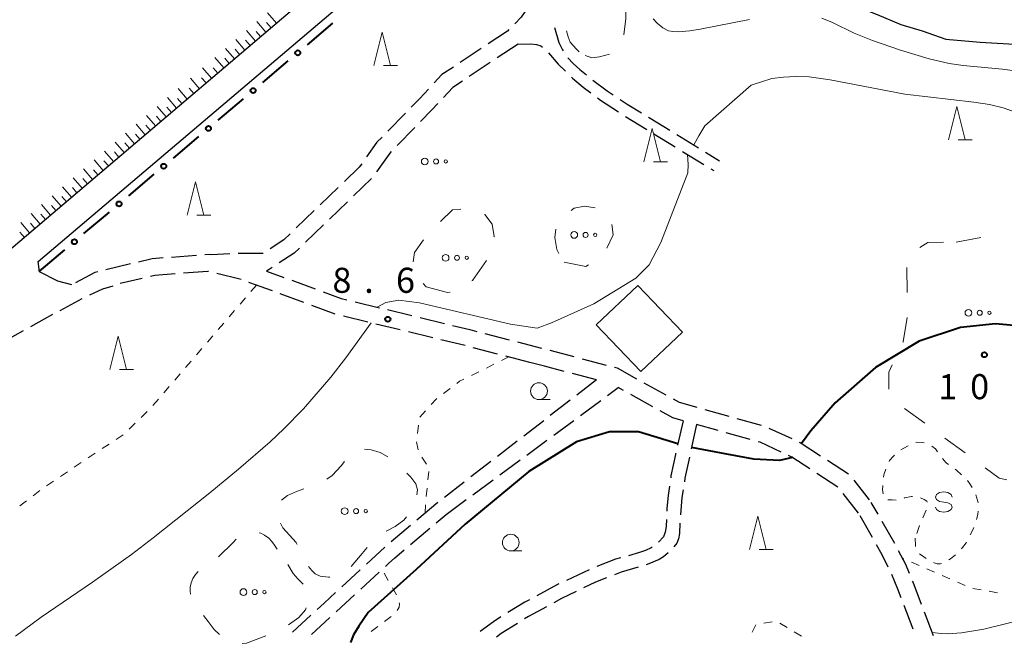
# Model space of a CAD drawing. Units: metres. Extents: x -72000 to -70369, y 42000 to 42947.
# Drawn here: x -71116 to -70969, y 42268 to 42360 of the extents above; entities that cross this region are included whole.
import ezdxf

# ---------------------------------------------------------------- set-up
doc = ezdxf.new("R2010")
doc.units = ezdxf.units.M
for name, color, linetype, lineweight in [('210100_道路縁(街区線)', 7, 'Continuous', 30), ('210600_庭園路等', 7, 'Continuous', 30), ('300100_普通建物', 7, 'Continuous', 30), ('510100_河川', 7, 'Continuous', 30), ('610111_人工斜面(上)', 7, 'Continuous', 30), ('610199_人工斜面(ヒゲ)', 7, 'Continuous', 30), ('613000_さく(未分類)', 7, 'Continuous', 30), ('620100_区域界', 7, 'Continuous', 30), ('630100_植生界', 7, 'Continuous', 30), ('632300_芝地', 7, 'Continuous', 13), ('633100_広葉樹林', 7, 'Continuous', 13), ('633200_針葉樹林', 7, 'Continuous', 13), ('634000_砂れき地(未分類)', 7, 'Continuous', 13), ('710100_等高線(計曲線)', 7, 'Continuous', 40), ('710200_等高線(主曲線)', 7, 'Continuous', 13), ('731200_図化機測定による標高点', 7, 'Continuous', 40)]:
    doc.layers.add(name, color=color, linetype=linetype, lineweight=lineweight)
doc.styles.add('Style-WORKING', font='MS Gothic.ttf')

msp = doc.modelspace()

# ---------------------------------------------------------------- linework, layer by layer
at = {"layer": '210100_道路縁(街区線)', "linetype": 'Continuous', "lineweight": 30, "flags": 128}
for points in [[(-71150.72, 42503.05), (-71102.76, 42442.45), (-71057.28, 42381.69), (-71057.24, 42380.25), (-71057.39, 42378.53), (-71058.04, 42376.75), (-71059.96, 42374.83), (-71127.31, 42317.57), (-71129.75, 42315.81), (-71133.35, 42315.48), (-71136.26, 42316.3), (-71138.68, 42319.1), (-71140.79, 42321.55), (-71141.19, 42322.59), (-71142.32, 42324.89), (-71184.75, 42374.21), (-71186.58, 42376.34), (-71229.44, 42426.22), (-71231.81, 42429.38)], [(-71108.21, 42320.65), (-71110.34, 42321.2), (-71113.08, 42322.62), (-71113.28, 42324.17), (-71049.79, 42378.12), (-71050.32, 42378.88)]]:
    msp.add_lwpolyline(points, dxfattribs=at)
at = {"layer": '210600_庭園路等', "linetype": 'Continuous', "lineweight": 30}
for p, q in [((-71047.024, 42356.017), (-71050.145, 42353.938)), ((-71041.51, 42356.68), (-71044.632, 42354.602)), ((-71045.672, 42353.909), (-71048.794, 42351.832)), ((-71058.353, 42346.333), (-71060.972, 42343.649)), ((-71025.454, 42345.863), (-71022.263, 42343.894)), ((-71056.964, 42344.179), (-71059.586, 42341.498)), ((-71021.198, 42343.239), (-71018, 42341.282)), ((-71017.743, 42343.127), (-71014.544, 42341.171)), ((-71016.933, 42340.63), (-71013.735, 42338.672)), ((-71013.478, 42340.519), (-71011.37, 42339.23)), ((-71012.668, 42338.02), (-71012.26, 42337.77)), ((-71063.404, 42336.568), (-71066.104, 42333.966)), ((-71068.383, 42335.241), (-71071.083, 42332.638)), ((-71067.004, 42333.099), (-71069.704, 42330.496)), ((-71071.983, 42331.771), (-71074.684, 42329.169)), ((-71070.604, 42329.629), (-71073.304, 42327.026)), ((-71089.585, 42325.056), (-71093.324, 42324.776)), ((-71099.475, 42323.784), (-71103.123, 42322.916)), ((-71097.702, 42321.633), (-71101, 42320.85)), ((-71082.923, 42321.455), (-71086.565, 42322.35)), ((-71078.226, 42319.745), (-71081.745, 42321.039)), ((-71075.34, 42321.345), (-71071.821, 42320.049)), ((-71109.983, 42316.844), (-71106.67, 42318.6)), ((-71073.533, 42318.019), (-71077.053, 42319.313)), ((-71068.84, 42316.293), (-71072.36, 42317.587)), ((-71065.885, 42318.124), (-71062.24, 42317.244)), ((-71063.987, 42315.097), (-71067.632, 42315.979)), ((-71061.025, 42316.951), (-71057.38, 42316.071)), ((-71056.164, 42315.777), (-71052.519, 42314.897)), ((-71059.127, 42313.921), (-71062.772, 42314.803)), ((-71054.267, 42312.745), (-71057.912, 42313.627)), ((-71046.454, 42313.39), (-71042.825, 42312.445)), ((-71049.408, 42311.569), (-71053.052, 42312.451)), ((-71044.569, 42310.31), (-71048.198, 42311.255)), ((-71041.615, 42312.13), (-71037.986, 42311.186)), ((-71039.73, 42309.05), (-71043.359, 42309.995)), ((-71036.776, 42310.871), (-71033.147, 42309.926)), ((-71037.57, 42308.49), (-71039.73, 42309.05)), ((-71034.599, 42307.718), (-71037.57, 42308.49)), ((-71031.938, 42309.611), (-71028.309, 42308.666)), ((-71029.76, 42306.46), (-71033.389, 42307.403)), ((-71029.76, 42306.46), (-71032.727, 42304.167)), ((-71022.687, 42306.024), (-71019.405, 42304.209)), ((-71028.128, 42304.105), (-71026.52, 42305.29)), ((-71025.718, 42304.846), (-71026.52, 42305.29)), ((-71021.343, 42302.426), (-71024.624, 42304.241)), ((-71033.716, 42303.402), (-71036.683, 42301.109)), ((-71032.153, 42301.139), (-71029.134, 42303.364)), ((-71013.589, 42302.03), (-71009.979, 42301.016)), ((-71037.672, 42300.345), (-71040.639, 42298.052)), ((-71036.179, 42298.174), (-71033.16, 42300.398)), ((-71016.83, 42300.34), (-71017.671, 42296.686)), ((-71014.82, 42299.78), (-71015.611, 42296.114)), ((-71011.612, 42298.879), (-71014.82, 42299.78)), ((-71008.775, 42300.678), (-71005.165, 42299.664)), ((-71006.798, 42297.528), (-71010.408, 42298.541)), ((-71003.99, 42299.25), (-71000.591, 42297.664)), ((-71041.628, 42297.287), (-71044.596, 42294.994)), ((-71040.204, 42295.208), (-71037.185, 42297.432)), ((-71045.585, 42294.23), (-71048.552, 42291.936)), ((-71044.229, 42292.242), (-71041.21, 42294.466)), ((-70995.257, 42294.427), (-70992.113, 42292.384)), ((-70993.672, 42290.42), (-70996.817, 42292.461)), ((-71049.541, 42291.172), (-71052.508, 42288.879)), ((-71048.255, 42289.276), (-71045.236, 42291.5)), ((-70991.28, 42291.469), (-70988.986, 42288.503)), ((-70990.59, 42286.49), (-70992.883, 42289.457)), ((-71053.497, 42288.114), (-71053.8, 42287.88)), ((-71052.28, 42286.31), (-71049.261, 42288.534)), ((-70987.67, 42286.339), (-70988.69, 42288.12)), ((-71053.766, 42285.054), (-71052.28, 42286.31)), ((-70988.533, 42282.853), (-70990.379, 42286.117)), ((-70985.185, 42282), (-70987.049, 42285.254)), ((-71057.613, 42284.646), (-71060.475, 42282.222)), ((-71057.584, 42281.826), (-71054.72, 42284.247)), ((-71061.428, 42281.414), (-71064.189, 42278.877)), ((-71065.11, 42278.031), (-71067.872, 42275.494)), ((-71065.03, 42275.154), (-71062.268, 42277.691)), ((-71030.88, 42278.061), (-71034.27, 42276.458)), ((-71068.712, 42271.771), (-71065.95, 42274.308)), ((-70982.452, 42269.173), (-70983.777, 42272.681)), ((-70979.414, 42268.174), (-70980.741, 42271.681)), ((-71072.471, 42271.262), (-71075.228, 42268.72)), ((-71072.388, 42268.382), (-71069.631, 42270.924))]:
    msp.add_line(p, q, dxfattribs=at)
at = {"layer": '210600_庭園路等', "linetype": 'Continuous', "lineweight": 30, "flags": 128}
for points in [[(-71039.687, 42362.639), (-71041.04, 42360.69), (-71042.014, 42359.716)], [(-71042.898, 42358.832), (-71043.1, 42358.63), (-71045.983, 42356.71)], [(-71036.057, 42359.136), (-71035.42, 42356.92), (-71034.85, 42355.8), (-71034.749, 42355.642)], [(-71041.51, 42356.68), (-71039.59, 42356.69), (-71038.76, 42356.61), (-71038.1, 42356.42), (-71037.86, 42356.225)], [(-71036.946, 42355.381), (-71035.52, 42353.66), (-71034.428, 42352.609)], [(-71034.052, 42354.607), (-71033.25, 42353.77), (-71032.25, 42352.88), (-71031.285, 42352.082)], [(-71051.185, 42353.245), (-71052.89, 42352.11), (-71054.047, 42350.862)], [(-71049.834, 42351.139), (-71051.26, 42350.19), (-71052.644, 42348.695)], [(-71033.528, 42351.742), (-71033.37, 42351.59), (-71031.77, 42350.25), (-71030.615, 42349.383)], [(-71030.309, 42351.302), (-71028.17, 42349.69), (-71027.277, 42349.098)], [(-71054.897, 42349.945), (-71056.19, 42348.55), (-71057.48, 42347.228)], [(-71029.616, 42348.632), (-71029.16, 42348.29), (-71026.51, 42346.532)], [(-71026.235, 42348.407), (-71025.17, 42347.7), (-71023.068, 42346.4)], [(-71053.493, 42347.778), (-71054.38, 42346.82), (-71056.09, 42345.072)], [(-71022.005, 42345.743), (-71020.61, 42344.88), (-71018.81, 42343.779)], [(-71061.845, 42342.754), (-71062.6, 42341.98), (-71064.148, 42339.806)], [(-71060.46, 42340.605), (-71060.68, 42340.38), (-71062.669, 42337.579)], [(-71064.874, 42338.788), (-71065.25, 42338.26), (-71067.483, 42336.108)], [(-71075.584, 42328.301), (-71076.54, 42327.38), (-71078.566, 42326.053)], [(-71074.204, 42326.159), (-71074.97, 42325.42), (-71077.218, 42323.952)], [(-71094.571, 42324.683), (-71096.21, 42324.56), (-71098.259, 42324.073)], [(-71084.606, 42325.311), (-71087.41, 42325.13), (-71087.66, 42325.2), (-71088.338, 42325.149)], [(-71079.612, 42325.368), (-71079.64, 42325.35), (-71083.356, 42325.342)], [(-71078.265, 42323.268), (-71078.89, 42322.86), (-71079.1, 42322.73), (-71076.513, 42321.777)], [(-71104.34, 42322.627), (-71104.79, 42322.52), (-71107.674, 42320.943)], [(-71092.763, 42322.307), (-71095.82, 42322.08), (-71096.486, 42321.922)], [(-71087.779, 42322.648), (-71087.87, 42322.67), (-71091.516, 42322.399)], [(-71105.547, 42319.149), (-71103.57, 42320.05), (-71102.064, 42320.519)], [(-71070.648, 42319.617), (-71067.94, 42318.62), (-71067.1, 42318.417)], [(-71114.368, 42314.443), (-71112.33, 42315.6), (-71111.087, 42316.259)], [(-71051.304, 42314.604), (-71048.72, 42313.98), (-71047.664, 42313.705)], [(-71118.708, 42311.96), (-71117.93, 42312.42), (-71115.455, 42313.825)], [(-71027.099, 42308.351), (-71026.71, 42308.25), (-71023.78, 42306.629)], [(-71018.311, 42303.604), (-71017.4, 42303.1), (-71014.792, 42302.368)], [(-71016.83, 42300.34), (-71018.35, 42300.77), (-71020.249, 42301.821)], [(-71002.18, 42295.647), (-71005.31, 42297.11), (-71005.594, 42297.19)], [(-70999.459, 42297.135), (-70999.34, 42297.08), (-70996.305, 42295.108)], [(-71017.951, 42295.467), (-71017.99, 42295.3), (-71018.64, 42292.11), (-71018.688, 42291.791)], [(-70997.866, 42293.142), (-71000.56, 42294.89), (-71001.048, 42295.118)], [(-71015.874, 42294.892), (-71016.55, 42291.76), (-71016.633, 42291.221)], [(-71018.874, 42290.555), (-71019.08, 42289.18), (-71019.24, 42287.21), (-71019.257, 42286.827)], [(-71016.823, 42289.985), (-71017, 42288.84), (-71017.18, 42286.89), (-71017.219, 42286.258)], [(-71053.8, 42287.88), (-71055.4, 42286.52), (-71056.659, 42285.454)], [(-71019.313, 42285.578), (-71019.36, 42284.53), (-71019.5, 42283.65), (-71019.76, 42282.97), (-71020.518, 42282.199)], [(-71017.296, 42285.011), (-71017.39, 42283.49), (-71017.54, 42282.67), (-71017.78, 42282.02), (-71018.223, 42281.478)], [(-71061.348, 42278.536), (-71060.81, 42279.03), (-71059.98, 42279.8), (-71058.538, 42281.019)], [(-71021.478, 42281.408), (-71021.61, 42281.32), (-71022.43, 42280.94), (-71023.34, 42280.61), (-71024.997, 42280.149)], [(-71019.08, 42280.575), (-71019.78, 42279.97), (-71020.4, 42279.57), (-71021.95, 42278.91), (-71022.336, 42278.796)], [(-70986.148, 42278.459), (-70987.09, 42280.3), (-70987.918, 42281.764)], [(-70982.988, 42277.513), (-70983.52, 42278.81), (-70984.607, 42280.892)], [(-71026.201, 42279.813), (-71026.93, 42279.61), (-71029.721, 42278.528)], [(-71023.535, 42278.444), (-71026.1, 42277.69), (-71027.102, 42277.296)], [(-71035.4, 42275.924), (-71035.62, 42275.82), (-71038.704, 42274.151)], [(-71028.266, 42276.84), (-71029.92, 42276.19), (-71031.7, 42275.339)], [(-70984.219, 42273.85), (-70984.71, 42275.15), (-70985.611, 42277.332)], [(-70981.183, 42272.851), (-70982.45, 42276.2), (-70982.514, 42276.356)], [(-71068.792, 42274.648), (-71070.51, 42273.07), (-71071.552, 42272.109)], [(-71032.827, 42274.799), (-71035, 42273.76), (-71036.177, 42273.117)], [(-71039.803, 42273.556), (-71040.48, 42273.19), (-71043.039, 42271.662)], [(-71037.274, 42272.517), (-71039.94, 42271.06), (-71040.544, 42270.683)], [(-71044.093, 42270.99), (-71045.19, 42270.27), (-71047.15, 42268.821)], [(-71041.604, 42270.021), (-71044.01, 42268.52), (-71044.744, 42267.974)]]:
    msp.add_lwpolyline(points, dxfattribs=at)
at = {"layer": '300100_普通建物', "linetype": 'Continuous', "lineweight": 30}
msp.add_3dface([(-71029.82, 42314.69), (-71023.59, 42320.59), (-71016.94, 42313.57), (-71023.17, 42307.68)], dxfattribs=at)
at = {"layer": '510100_河川', "linetype": 'Continuous', "lineweight": 30, "flags": 128}
msp.add_lwpolyline([(-71004.97, 42365.47), (-71004.27, 42365.47), (-71000.88, 42364.82), (-70996.33, 42364.02), (-70993.79, 42363.31), (-70991.71, 42362.67), (-70987.79, 42361.1), (-70984.25, 42359.6), (-70981.09, 42358.65), (-70977.55, 42357.39), (-70972.39, 42356.96), (-70966.45, 42356.61), (-70964.52, 42356.29), (-70962.67, 42355.89), (-70962.13, 42355.72)], dxfattribs=at)
at = {"layer": '610111_人工斜面(上)', "linetype": 'Continuous', "lineweight": 13, "flags": 128}
msp.add_lwpolyline([(-71184.75, 42374.21), (-71142.32, 42324.89), (-71141.19, 42322.59), (-71140.79, 42321.55), (-71138.68, 42319.1), (-71136.26, 42316.3), (-71133.35, 42315.48), (-71129.75, 42315.81), (-71127.31, 42317.57), (-71059.96, 42374.83), (-71058.04, 42376.75), (-71057.39, 42378.53), (-71057.24, 42380.25), (-71057.28, 42381.69)], dxfattribs=at)
at = {"layer": '610199_人工斜面(ヒゲ)', "linetype": 'Continuous', "lineweight": 13, "flags": 128}
for points in [[(-71077.64, 42359.79), (-71078.98, 42361.36)], [(-71079.21, 42358.46), (-71080.55, 42360.03)], [(-71078.43, 42359.13), (-71079.1, 42359.91)], [(-71080.78, 42357.12), (-71082.12, 42358.69)], [(-71080, 42357.79), (-71080.67, 42358.58)], [(-71082.35, 42355.79), (-71083.69, 42357.36)], [(-71081.57, 42356.46), (-71082.24, 42357.24)], [(-71083.92, 42354.46), (-71085.26, 42356.03)], [(-71083.14, 42355.12), (-71083.8, 42355.91)], [(-71085.49, 42353.12), (-71086.83, 42354.69)], [(-71084.71, 42353.79), (-71085.37, 42354.57)], [(-71087.33, 42351.56), (-71088.67, 42353.13)], [(-71086.41, 42352.34), (-71087.08, 42353.12)], [(-71089.16, 42350), (-71090.5, 42351.57)], [(-71088.16, 42350.86), (-71088.82, 42351.64)], [(-71091, 42348.44), (-71092.33, 42350.01)], [(-71090.01, 42349.28), (-71090.68, 42350.06)], [(-71092.57, 42347.11), (-71093.9, 42348.68)], [(-71091.78, 42347.78), (-71092.45, 42348.56)], [(-71094.14, 42345.77), (-71095.47, 42347.34)], [(-71093.35, 42346.44), (-71094.02, 42347.23)], [(-71095.71, 42344.44), (-71097.04, 42346.01)], [(-71094.92, 42345.11), (-71095.59, 42345.89)], [(-71097.27, 42343.11), (-71098.61, 42344.68)], [(-71096.49, 42343.77), (-71097.16, 42344.56)], [(-71098.84, 42341.77), (-71100.18, 42343.34)], [(-71098.06, 42342.44), (-71098.73, 42343.22)], [(-71100.41, 42340.44), (-71101.75, 42342.01)], [(-71099.63, 42341.1), (-71100.3, 42341.89)], [(-71103.55, 42337.77), (-71104.89, 42339.34)], [(-71102.77, 42338.44), (-71103.43, 42339.22)], [(-71101.98, 42339.1), (-71103.32, 42340.67)], [(-71101.2, 42339.77), (-71101.87, 42340.55)], [(-71105.12, 42336.43), (-71106.46, 42338)], [(-71104.34, 42337.1), (-71105, 42337.89)], [(-71106.69, 42335.1), (-71108.03, 42336.67)], [(-71105.91, 42335.77), (-71106.57, 42336.55)], [(-71108.26, 42333.77), (-71109.6, 42335.34)], [(-71107.48, 42334.43), (-71108.14, 42335.22)], [(-71109.83, 42332.43), (-71111.17, 42334)], [(-71109.05, 42333.1), (-71109.71, 42333.88)], [(-71111.4, 42331.1), (-71112.74, 42332.67)], [(-71110.62, 42331.76), (-71111.28, 42332.55)], [(-71112.97, 42329.76), (-71114.3, 42331.33)], [(-71112.19, 42330.43), (-71112.85, 42331.22)], [(-71114.54, 42328.43), (-71115.87, 42330)], [(-71113.75, 42329.1), (-71114.42, 42329.88)], [(-71115.32, 42327.76), (-71115.99, 42328.55)]]:
    msp.add_lwpolyline(points, dxfattribs=at)
at = {"layer": '613000_さく(未分類)', "linetype": 'Continuous', "lineweight": 40}
for p, q in [((-71073.009, 42356.578), (-71069.192, 42359.807)), ((-71079.689, 42350.927), (-71075.872, 42354.156)), ((-71086.369, 42345.275), (-71082.552, 42348.505)), ((-71093.049, 42339.624), (-71089.232, 42342.853)), ((-71099.73, 42333.973), (-71095.912, 42337.202)), ((-71106.41, 42328.321), (-71102.593, 42331.551)), ((-71113.09, 42322.67), (-71109.273, 42325.899))]:
    msp.add_line(p, q, dxfattribs=at)
for centre in [(-71074.44, 42355.367), (-71081.121, 42349.716), (-71087.801, 42344.064), (-71094.481, 42338.413), (-71101.161, 42332.762), (-71107.841, 42327.11)]:
    msp.add_circle(centre, 0.375, dxfattribs=at)
at = {"layer": '620100_区域界', "linetype": 'Continuous', "lineweight": 13}
for p, q in [((-70975.98, 42327.06), (-70972.297, 42327.767)), ((-70983.338, 42319.525), (-70983.357, 42323.275)), ((-71055.709, 42320.841), (-71055.27, 42320.37)), ((-70980.707, 42299.971), (-70983.728, 42302.192)), ((-70974.664, 42295.529), (-70977.685, 42297.75)), ((-71074.53, 42281.844), (-71074.69, 42282.11))]:
    msp.add_line(p, q, dxfattribs=at)
at = {"layer": '620100_区域界', "linetype": 'Continuous', "lineweight": 13, "flags": 128}
for points in [[(-71025.684, 42358.04), (-71025.41, 42360.48), (-71025.398, 42361.774)], [(-71034.273, 42358.669), (-71034, 42357.76), (-71033.7, 42356.98), (-71032.78, 42355.89), (-71032.379, 42355.53)], [(-71031.48, 42354.95), (-71030.86, 42354.79), (-71030.48, 42354.64), (-71029.32, 42354.78), (-71027.85, 42355.16), (-71027.837, 42355.167)], [(-71050.062, 42331.977), (-71051.32, 42331.87), (-71053.128, 42330.162)], [(-71029.987, 42332.188), (-71031.57, 42332.43), (-71033.11, 42332.13), (-71033.586, 42331.799)], [(-71045.11, 42327.842), (-71045.1, 42327.88), (-71045.39, 42329.74), (-71046.46, 42331.21), (-71046.469, 42331.213)], [(-71035.874, 42329.012), (-71036, 42327.74), (-71035.71, 42325.96), (-71035.415, 42325.36)], [(-71028.255, 42326.165), (-71027.28, 42328.14), (-71027.497, 42329.672)], [(-71055.636, 42327.396), (-71057.01, 42325.49), (-71057.215, 42324.105)], [(-70981.446, 42326.268), (-70980.22, 42327), (-70977.899, 42327.065)], [(-71048.418, 42321.252), (-71048.32, 42321.33), (-71046.243, 42324.3)], [(-71034.61, 42324.07), (-71031.37, 42323.43), (-71030.996, 42323.676)], [(-71055.27, 42320.37), (-71052.04, 42319.5), (-71051.64, 42319.565)], [(-70983.953, 42312.081), (-70983.93, 42312.13), (-70983.322, 42315.776)], [(-70986.065, 42305.062), (-70986.09, 42305.1), (-70986.07, 42307.58), (-70985.549, 42308.688)], [(-71064.485, 42296.062), (-71063.49, 42295.98), (-71062.11, 42295.57), (-71060.97, 42294.921)], [(-71070.106, 42291.617), (-71069.3, 42292.14), (-71067.96, 42293.6), (-71067.48, 42294.249)], [(-71058.127, 42292.495), (-71057.53, 42291.89), (-71056.79, 42290.92), (-71056.55, 42289.98), (-71056.628, 42289.274)], [(-70968.424, 42291.518), (-70969.55, 42291.77), (-70971.642, 42293.308)], [(-71076.87, 42288.474), (-71075.99, 42289.14), (-71074.62, 42289.75), (-71073.554, 42290.173)], [(-71074.69, 42282.11), (-71076.68, 42284.31), (-71077.051, 42285)], [(-71058.174, 42285.94), (-71058.59, 42285.45), (-71059.86, 42284.54), (-71061.14, 42283.88), (-71061.229, 42283.825)], [(-71080.242, 42283.57), (-71079.99, 42283.52), (-71079.42, 42283.24), (-71078.79, 42282.75), (-71078.34, 42282.27), (-71077.91, 42281.72), (-71077.64, 42281.28), (-71077.548, 42281.117)], [(-71086.304, 42279.985), (-71085.58, 42280.66), (-71084.81, 42281.44), (-71084.12, 42282.11), (-71083.638, 42282.621)], [(-71064.051, 42281.399), (-71064.84, 42280.46), (-71066.484, 42278.545)], [(-71090.501, 42274.39), (-71090.52, 42274.88), (-71090.54, 42275.45), (-71090.4, 42276.11), (-71090.14, 42276.73), (-71089.74, 42277.36), (-71089.339, 42277.801)], [(-71075.94, 42278.83), (-71075.14, 42277.5), (-71074.44, 42276.69), (-71073.656, 42275.88)], [(-71069.649, 42276.928), (-71069.86, 42276.93), (-71071.09, 42277.1), (-71071.84, 42277.44), (-71072.36, 42277.92), (-71072.828, 42278.527)], [(-71073.183, 42272.362), (-71073.29, 42272.04), (-71074.3, 42270.93), (-71075.854, 42269.82)], [(-71086.156, 42268.355), (-71086.93, 42269.12), (-71087.84, 42270.3), (-71088.564, 42271.221)], [(-71079.211, 42268.162), (-71082.11, 42267.05), (-71082.755, 42267.03)]]:
    msp.add_lwpolyline(points, dxfattribs=at)
at = {"layer": '630100_植生界', "linetype": 'Continuous', "lineweight": 13}
for p, q in [((-71080.64, 42320.63), (-71081.454, 42319.681)), ((-71082.268, 42318.733), (-71083.082, 42317.784)), ((-71083.896, 42316.836), (-71084.711, 42315.887)), ((-71085.525, 42314.939), (-71086.339, 42313.99)), ((-71087.153, 42313.042), (-71087.967, 42312.093)), ((-71088.781, 42311.144), (-71089.595, 42310.196)), ((-71042.88, 42309.88), (-71044.001, 42309.328)), ((-71090.409, 42309.247), (-71091.222, 42308.298)), ((-71045.123, 42308.775), (-71046.244, 42308.223)), ((-71092.036, 42307.349), (-71092.85, 42306.4)), ((-71047.365, 42307.671), (-71048.487, 42307.118)), ((-71093.664, 42305.452), (-71094.478, 42304.503)), ((-71051.67, 42305.17), (-71052.665, 42304.413)), ((-71095.291, 42303.554), (-71096.105, 42302.605)), ((-71096.977, 42301.711), (-71097.874, 42300.84)), ((-71055.355, 42301.821), (-71056.195, 42300.895)), ((-71098.77, 42299.969), (-71099.667, 42299.098)), ((-71056.416, 42299.689), (-71056.559, 42298.447)), ((-71100.571, 42298.236), (-71101.613, 42297.546)), ((-71102.655, 42296.855), (-71103.697, 42296.165)), ((-71056.697, 42297.206), (-71056.448, 42295.981)), ((-71104.739, 42295.475), (-71105.781, 42294.784)), ((-71055.897, 42294.885), (-71055.184, 42293.858)), ((-71108.9, 42292.703), (-71109.939, 42292.007)), ((-71054.87, 42292.728), (-71054.995, 42291.485)), ((-71110.977, 42291.311), (-71112.015, 42290.615)), ((-71113.028, 42289.883), (-71114.024, 42289.128)), ((-71055.121, 42290.241), (-71055.246, 42288.997)), ((-71115.021, 42288.374), (-71116.018, 42287.62)), ((-71055.363, 42287.753), (-71055.4, 42286.52)), ((-70980.475, 42286.95), (-70980.998, 42285.814)), ((-70981.479, 42284.662), (-70981.884, 42283.48)), ((-70983.842, 42279.692), (-70984.02, 42279.77)), ((-70981.549, 42278.695), (-70982.696, 42279.194)), ((-71060.915, 42276.454), (-71061.533, 42277.54)), ((-70979.257, 42277.698), (-70980.403, 42278.197)), ((-70976.964, 42276.701), (-70978.111, 42277.199)), ((-70974.672, 42275.704), (-70975.818, 42276.202)), ((-70972.276, 42275.048), (-70973.506, 42275.269)), ((-70969.815, 42274.606), (-70971.046, 42274.827)), ((-71061.476, 42270.331), (-71060.474, 42271.077)), ((-71004.738, 42270.046), (-71003.506, 42270.255)), ((-71002.353, 42270.039), (-71001.28, 42269.398)), ((-71063.482, 42268.838), (-71062.479, 42269.585)), ((-71006.499, 42268.693), (-71005.959, 42269.821)), ((-71000.207, 42268.757), (-70999.134, 42268.116))]:
    msp.add_line(p, q, dxfattribs=at)
at = {"layer": '630100_植生界', "linetype": 'Continuous', "lineweight": 13, "flags": 128}
for points in [[(-71049.608, 42306.566), (-71050.25, 42306.25), (-71050.675, 42305.926)], [(-71053.66, 42303.656), (-71053.76, 42303.58), (-71054.515, 42302.747)], [(-70983.167, 42296.58), (-70983.26, 42296.54), (-70984.254, 42295.965)], [(-70980.789, 42297.018), (-70981.01, 42297.06), (-70981.86, 42297.14), (-70982.018, 42297.072)], [(-70978.783, 42295.68), (-70979.09, 42296.12), (-70979.658, 42296.551)], [(-70985.229, 42295.198), (-70985.43, 42295), (-70985.98, 42294.39), (-70986.038, 42294.256)], [(-71106.823, 42294.094), (-71106.98, 42293.99), (-71107.862, 42293.399)], [(-70977.168, 42293.792), (-70977.49, 42294.02), (-70978.037, 42294.678)], [(-70986.524, 42293.105), (-70986.84, 42292.23), (-70986.865, 42291.911)], [(-70975.19, 42292.269), (-70975.95, 42292.93), (-70976.148, 42293.07)], [(-70986.96, 42290.665), (-70987.01, 42289.99), (-70986.94, 42289.44), (-70986.937, 42289.421)], [(-70973.607, 42290.363), (-70973.96, 42290.9), (-70974.293, 42291.407)], [(-70972.735, 42288.045), (-70972.75, 42288.26), (-70973.045, 42289.252)], [(-70986.215, 42288.51), (-70985.56, 42288.51), (-70984.969, 42288.442)], [(-70983.774, 42288.779), (-70983.71, 42288.8), (-70982.7, 42289.03), (-70982.555, 42289.011)], [(-70981.325, 42288.793), (-70981.31, 42288.79), (-70980.77, 42288.55), (-70980.39, 42288.32), (-70980.318, 42288.134)], [(-70972.955, 42285.575), (-70972.76, 42286.33), (-70972.719, 42286.799)], [(-70973.896, 42283.267), (-70973.4, 42284.24), (-70973.348, 42284.389)], [(-70982.13, 42282.76), (-70982.07, 42281.68), (-70982.07, 42281.512)], [(-70975.228, 42281.167), (-70975.04, 42281.39), (-70974.5, 42282.08), (-70974.463, 42282.153)], [(-70981.505, 42280.451), (-70980.85, 42279.96), (-70980.488, 42279.725)], [(-70979.398, 42279.131), (-70979.31, 42279.1), (-70978.85, 42278.94), (-70978.38, 42278.94), (-70978.182, 42278.966)], [(-70977.092, 42279.521), (-70976.83, 42279.7), (-70976.097, 42280.277)], [(-71059.681, 42274.28), (-71059.69, 42274.3), (-71060.297, 42275.367)], [(-71059.592, 42271.958), (-71059.28, 42272.43), (-71059.23, 42272.95), (-71059.265, 42273.107)]]:
    msp.add_lwpolyline(points, dxfattribs=at)
at = {"layer": '632300_芝地', "linetype": 'Continuous', "lineweight": 13}
for centre, radius in [((-71055.465, 42339.12), 0.5), ((-71053.765, 42339.12), 0.375), ((-71052.315, 42339.12), 0.25), ((-71033.105, 42328.13), 0.5), ((-71031.405, 42328.13), 0.375), ((-71029.955, 42328.13), 0.25), ((-71052.335, 42324.71), 0.5), ((-71050.635, 42324.71), 0.375), ((-71049.185, 42324.71), 0.25), ((-70974.175, 42316.48), 0.5), ((-70972.475, 42316.48), 0.375), ((-70971.025, 42316.48), 0.25), ((-71067.435, 42286.82), 0.5), ((-71065.735, 42286.82), 0.375), ((-71064.285, 42286.82), 0.25), ((-71082.575, 42274.71), 0.5), ((-71080.875, 42274.71), 0.375), ((-71079.425, 42274.71), 0.25)]:
    msp.add_circle(centre, radius, dxfattribs=at)
at = {"layer": '633100_広葉樹林', "linetype": 'Continuous', "lineweight": 13}
for p, q in [((-71038.38, 42303.51), (-71036.713, 42303.51)), ((-71042.6, 42280.86), (-71040.933, 42280.86))]:
    msp.add_line(p, q, dxfattribs=at)
for centre in [(-71038.38, 42304.76), (-71042.6, 42282.11)]:
    msp.add_circle(centre, 1.25, dxfattribs=at)
at = {"layer": '633200_針葉樹林', "linetype": 'Continuous', "lineweight": 13}
for p, q in [((-71061.632, 42353.47), (-71059.548, 42353.47)), ((-70975.682, 42342.36), (-70973.598, 42342.36)), ((-71021.232, 42339.06), (-71019.148, 42339.06)), ((-71089.542, 42331.08), (-71087.458, 42331.08)), ((-71101.112, 42308), (-71099.028, 42308)), ((-71005.452, 42281.07), (-71003.368, 42281.07))]:
    msp.add_line(p, q, dxfattribs=at)
at = {"layer": '633200_針葉樹林', "linetype": 'Continuous', "lineweight": 13, "flags": 128}
for points in [[(-71063.09, 42353.47), (-71061.84, 42358.47), (-71060.59, 42353.47)], [(-70977.14, 42342.36), (-70975.89, 42347.36), (-70974.64, 42342.36)], [(-71022.69, 42339.06), (-71021.44, 42344.06), (-71020.19, 42339.06)], [(-71091, 42331.08), (-71089.75, 42336.08), (-71088.5, 42331.08)], [(-71102.57, 42308), (-71101.32, 42313), (-71100.07, 42308)], [(-71006.91, 42281.07), (-71005.66, 42286.07), (-71004.41, 42281.07)]]:
    msp.add_lwpolyline(points, dxfattribs=at)
at = {"layer": '634000_砂れき地(未分類)', "linetype": 'Continuous', "lineweight": 13, "flags": 128}
for points in [[(-70976.6, 42288.93), (-70976.767, 42289.305), (-70977.225, 42289.58), (-70977.85, 42289.68), (-70978.475, 42289.58), (-70978.933, 42289.305), (-70979.1, 42288.93), (-70978.933, 42288.555), (-70978.475, 42288.28), (-70977.85, 42288.18)], [(-70977.85, 42288.18), (-70977.225, 42288.08), (-70976.767, 42287.805), (-70976.6, 42287.43), (-70976.767, 42287.055), (-70977.225, 42286.78), (-70977.85, 42286.68), (-70978.475, 42286.78), (-70978.933, 42287.055), (-70979.1, 42287.43)]]:
    msp.add_lwpolyline(points, dxfattribs=at)
at = {"layer": '710100_等高線(計曲線)', "linetype": 'Continuous', "lineweight": 40, "elevation": 10, "flags": 128}
for points in [[(-70966.26, 42314.46), (-70970.14, 42314.84), (-70975.34, 42314.28), (-70981.51, 42312.23), (-70988.06, 42308.32), (-70994.11, 42303.04), (-70997.75, 42298.83), (-70999.11, 42296.93)], [(-71017.63, 42296.87), (-71021.2, 42297.97), (-71023.52, 42298.66), (-71027.83, 42298.67), (-71032.79, 42297.16), (-71039.9, 42292.74), (-71049.4, 42284.88), (-71056.76, 42278.09), (-71063.92, 42271.66), (-71065.32, 42269.61), (-71066.13, 42268.3), (-71066.54, 42267.16)], [(-71000.48, 42294.84), (-71002.4, 42294.41), (-71006.24, 42294.58), (-71010.29, 42295.35), (-71015.56, 42296.35)]]:
    msp.add_lwpolyline(points, dxfattribs=at)
at = {"layer": '710200_等高線(主曲線)', "linetype": 'Continuous', "lineweight": 13, "flags": 128}
for points, elevation in [([(-71006.9, 42360.36), (-71014.3, 42358.89), (-71015.82, 42358.66), (-71017.56, 42358.51), (-71018.36, 42358.54), (-71019.03, 42358.67), (-71019.87, 42359.1), (-71020.73, 42359.78), (-71021.33, 42360.47)], 6), ([(-70966.51, 42352.56), (-70969.05, 42352.93), (-70974.94, 42353.48), (-70977.04, 42353.78), (-70980.04, 42354.48), (-70984.34, 42355.76), (-70988.53, 42357.21), (-70991.26, 42358.33), (-70994.5, 42359.89), (-70996.1, 42360.56)], 6), ([(-70955.5, 42340.5), (-70959.87, 42343.14), (-70962.84, 42344.76), (-70965.82, 42346.02), (-70968.98, 42347.13), (-70971.02, 42347.62), (-70973.37, 42348), (-70983.67, 42349.16), (-70994.85, 42351.35), (-70998, 42351.77), (-71000.03, 42351.85), (-71001.84, 42351.74), (-71003.58, 42351.53), (-71006.66, 42350.55)], 8), ([(-71006.66, 42350.55), (-71013.58, 42344.47), (-71014.5, 42342.96), (-71015.25, 42341.6)], 8), ([(-71016.16, 42340.16), (-71016.07, 42338.64), (-71016.11, 42337.43)], 8), ([(-71030.16, 42317.82), (-71023.92, 42321.68), (-71021.88, 42323.64), (-71020.16, 42327), (-71016.11, 42337.43)], 8), ([(-71030.16, 42317.82), (-71036.52, 42314.97), (-71038.65, 42314.19), (-71042.63, 42314.8), (-71056.22, 42317.98), (-71059.32, 42318.35), (-71061.29, 42318.01), (-71062.56, 42317.32)], 8), ([(-71063.49, 42314.97), (-71067.26, 42309.74), (-71069.5, 42306.85), (-71073.58, 42302.12), (-71076.52, 42299.11), (-71078.57, 42297.18), (-71083.29, 42293.08), (-71087.57, 42289.56), (-71096.08, 42282.8), (-71099.3, 42280.33), (-71105.15, 42276.19), (-71112.82, 42270.95), (-71116.67, 42268.13)], 8), ([(-70979.6, 42268.66), (-70978.26, 42268.5), (-70977.3, 42268.48), (-70975.22, 42268.62), (-70971.87, 42269.17), (-70965.19, 42270.82)], 12)]:
    msp.add_lwpolyline(points, dxfattribs=dict(at, elevation=elevation))
at = {"layer": '731200_図化機測定による標高点', "linetype": 'Continuous', "lineweight": 40}
for centre in [(-71060.98, 42315.52, 8.6), (-70971.78, 42310.2, 10.4)]:
    msp.add_circle(centre, 0.375, dxfattribs=at)

# ---------------------------------------------------------------- texts
at = {"layer": '731200_図化機測定による標高点', "linetype": 'Continuous', "lineweight": 40, "style": 'Style-WORKING'}
for s, p in [('8', (-71069.26, 42319.47, -9.999)), ('6', (-71059.76, 42319.47, -9.999)), ('.', (-71064.51, 42319.47, -9.999)), ('1', (-70978.66, 42303.56, -9.999)), ('0', (-70973.91, 42303.56, -9.999))]:
    msp.add_text(s, height=3.75, dxfattribs=at).set_placement(p)

doc.saveas('drawing.dxf')
